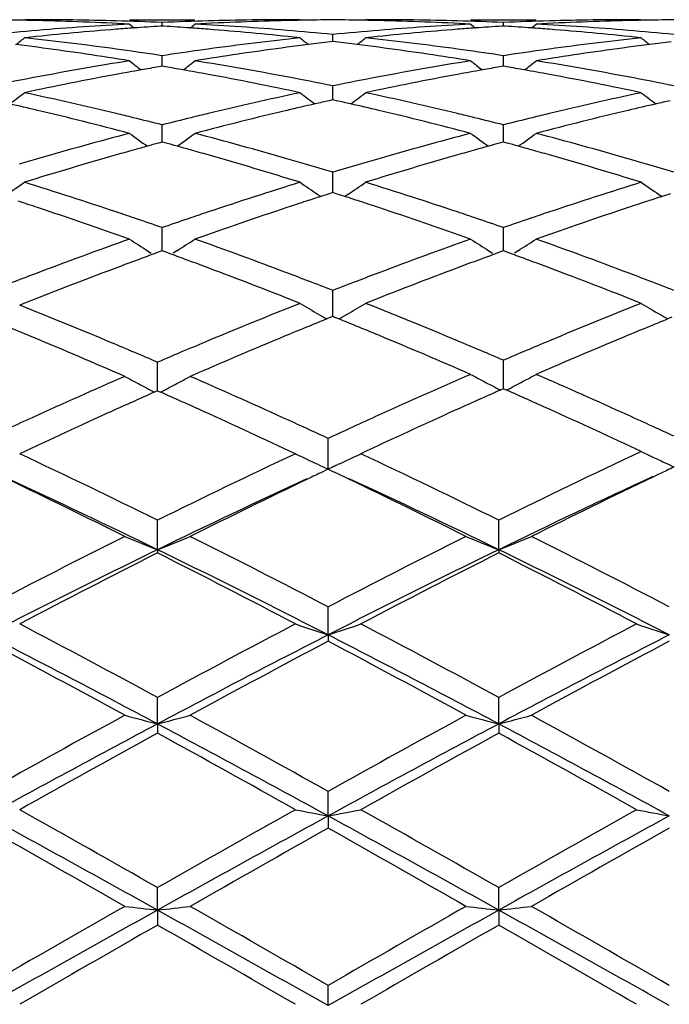
# Model space of a CAD drawing. Units: inches. Extents: x 4 to 17.9, y 3.5 to 15.1.
# Drawn here: x 17.2 to 17.4, y 13.9 to 14.2 of the extents above; entities that cross this region are included whole.
import ezdxf

# ---------------------------------------------------------------- set-up
doc = ezdxf.new("R2010")
doc.units = ezdxf.units.IN
doc.header["$LTSCALE"] = 1.21
doc.header["$MEASUREMENT"] = 0
doc.layers.get('0').update_dxf_attribs({"linetype": 'CONTINUOUS'})

msp = doc.modelspace()

# ---------------------------------------------------------------- linework, layer by layer
at = {"color": 7, "linetype": 'Continuous'}
for p, q in [((17.1777034555, 14.2089195021), (17.1762750941, 14.2089184227)), ((17.2082419587, 14.2089195021), (17.2281701694, 14.2089195021)), ((17.2182066001, 14.2069896981), (17.2182066186, 14.2080518319)), ((17.260139928, 14.2089184227), (17.2587116542, 14.2089195021)), ((17.2814982123, 14.2089195021), (17.2800697679, 14.2089184227)), ((17.3120354253, 14.2089195021), (17.3319663414, 14.2089195021)), ((17.3220013877, 14.2069895994), (17.3220014047, 14.2080518983)), ((17.3639354641, 14.2089184227), (17.3625070889, 14.2089195021)), ((17.2182066186, 14.2069891241), (17.2176837274, 14.2069556078)), ((17.2187291605, 14.2069556343), (17.2182066186, 14.2069891241)), ((17.3220014046, 14.2069890253), (17.3214784472, 14.2069555038)), ((17.3225240373, 14.2069555284), (17.3220014046, 14.2069890253)), ((17.1782387333, 14.2036008371), (17.1762750941, 14.2033913774)), ((17.260139928, 14.2033913774), (17.2581763725, 14.2036008404)), ((17.2701041941, 14.2022667011), (17.2692737178, 14.2021683292)), ((17.2701042352, 14.2022671066), (17.2701041941, 14.2044128216)), ((17.2709351133, 14.2021682628), (17.2701041941, 14.2022667011)), ((17.2820334616, 14.2036008311), (17.2800697679, 14.2033913774)), ((17.3639354641, 14.2033913774), (17.3619718564, 14.2036008319)), ((17.2082419586, 14.1964120132), (17.2065635765, 14.1966809117)), ((17.2182066185, 14.1979664427), (17.2169356546, 14.1981574473)), ((17.2182065697, 14.1948897368), (17.2182066186, 14.1979664427)), ((17.2194774489, 14.1981574045), (17.2182066185, 14.1979664427)), ((17.2298486337, 14.1966809501), (17.2281701692, 14.1964120132)), ((17.3120354252, 14.1964120132), (17.3103569716, 14.1966809325)), ((17.3220014048, 14.1979666764), (17.3207305249, 14.1981576663)), ((17.3220013596, 14.1948894978), (17.3220014047, 14.1979666764)), ((17.3232721541, 14.1981576258), (17.3220014048, 14.1979666764)), ((17.3336449069, 14.1966809757), (17.3319663414, 14.1964120131)), ((17.2182066186, 14.1947566978), (17.2171652844, 14.194577891)), ((17.219247561, 14.19457798), (17.2182066186, 14.1947566978)), ((17.3220014046, 14.1947564327), (17.320959939, 14.1945776017)), ((17.3230425037, 14.1945776846), (17.3220014046, 14.1947564327)), ((17.2701042508, 14.1856027762), (17.2701041941, 14.1887714212)), ((17.2701041941, 14.1845264956), (17.2689561706, 14.1842701259)), ((17.2712526791, 14.1842699867), (17.2701041941, 14.1845264956)), ((17.2701042701, 14.1845267417), (17.2701042508, 14.1856027762)), ((17.2182065697, 14.1736788872), (17.2182066186, 14.176910257)), ((17.3220013596, 14.173678782), (17.3220014047, 14.1769106498)), ((17.2182066186, 14.1716692909), (17.2170538301, 14.1713546901)), ((17.2182065391, 14.1716694398), (17.2182065697, 14.1736788872)), ((17.2193590265, 14.171354832), (17.2182066186, 14.1716692909)), ((17.3220014046, 14.1716688691), (17.3208484722, 14.1713542275)), ((17.3220013313, 14.1716690198), (17.3220013596, 14.173678782)), ((17.3231539805, 14.1713543597), (17.3220014046, 14.1716688691)), ((17.2701042508, 14.1592255468), (17.2701041941, 14.1624910045)), ((17.270104302, 14.1563004318), (17.2701042508, 14.1592255468)), ((17.2655389737, 14.1557472536), (17.2664730286, 14.1551176553)), ((17.269043197, 14.1559610125), (17.2664738598, 14.1551349417)), ((17.2701041941, 14.1563004415), (17.269043197, 14.1559610125)), ((17.2711656141, 14.1559608296), (17.2701041941, 14.1563004415)), ((17.273734848, 14.155134675), (17.2711656141, 14.1559608296)), ((17.2746693632, 14.1557466735), (17.2737356837, 14.1551173924)), ((17.3693342245, 14.1557476094), (17.3702680343, 14.1551181993)), ((17.3728377545, 14.1559614713), (17.370268846, 14.1551355023)), ((17.2182065697, 14.1423735987), (17.2182066186, 14.1456430363)), ((17.3220013596, 14.1423736312), (17.3220014047, 14.1456435739)), ((17.2182065122, 14.1385598916), (17.2182065697, 14.1423735987)), ((17.3220013065, 14.1385593313), (17.3220013596, 14.1423736312)), ((17.2137597903, 14.1386160404), (17.2148678374, 14.137918547)), ((17.2173214604, 14.1382376831), (17.2154649099, 14.1375596507)), ((17.2182066186, 14.1385599565), (17.2173214604, 14.1382376831)), ((17.2190910952, 14.1382379702), (17.2182066186, 14.1385599565)), ((17.2209486463, 14.1375596547), (17.2190910952, 14.1382379702)), ((17.2226535133, 14.1386165128), (17.2215448394, 14.1379185648)), ((17.3175538562, 14.1386155742), (17.3186622281, 14.1379178643)), ((17.3211164894, 14.1382372074), (17.3192587812, 14.1375587522)), ((17.3220014046, 14.1385593932), (17.3211164894, 14.1382372074)), ((17.3228860092, 14.1382373561), (17.3220014046, 14.1385593932)), ((17.3247438273, 14.1375589364), (17.3228860092, 14.1382373561)), ((17.3264490193, 14.1386160152), (17.3253400615, 14.1379178801)), ((17.2701042508, 14.1232753922), (17.2701041941, 14.1265198364)), ((17.2701043332, 14.1186067928), (17.2701042508, 14.1232753922)), ((17.2658572294, 14.1192361239), (17.2667657749, 14.1187094269)), ((17.2694675581, 14.1183492621), (17.2682608263, 14.1178598725)), ((17.2701041941, 14.1186070076), (17.2694675581, 14.1183492621)), ((17.2707409889, 14.1183491618), (17.2701041941, 14.1186070076)), ((17.271948101, 14.1178595492), (17.2707409889, 14.1183491618)), ((17.2743510464, 14.1192356077), (17.2734432712, 14.1187094107)), ((17.3696524529, 14.119236453), (17.370560528, 14.1187100474)), ((17.3732622791, 14.1183499155), (17.372055252, 14.1178603863)), ((17.2167781972, 14.1014932102), (17.2167782469, 14.1046808596)), ((17.3220013596, 14.1021036158), (17.3220014047, 14.1052936454)), ((17.2167781104, 14.0959911175), (17.2167781972, 14.1014932102)), ((17.3220012811, 14.0966224056), (17.3220013596, 14.1021036158)), ((17.2167782469, 14.0959913966), (17.2158831384, 14.0955946585)), ((17.2167782469, 14.0959913966), (17.2176732002, 14.0955947758)), ((17.3220014046, 14.0966226803), (17.321080433, 14.0962153642)), ((17.3229223879, 14.0962154039), (17.3220014046, 14.0966226803)), ((17.2686758798, 14.0783902961), (17.2686758223, 14.0814939297)), ((17.268675996, 14.0721945985), (17.2686758798, 14.0783902961)), ((17.2653374342, 14.0737276687), (17.2660596374, 14.0733940312)), ((17.2660596374, 14.0733940312), (17.268675996, 14.0721945985)), ((17.2712756942, 14.0733862219), (17.268675996, 14.0721945985)), ((17.2712756941, 14.0733862219), (17.2700477442, 14.0728223744)), ((17.2720148768, 14.0737276553), (17.2712756941, 14.0733862219)), ((17.2678270762, 14.0717226682), (17.2670442785, 14.071349446)), ((17.2686758223, 14.0721269199), (17.2678270762, 14.0717226682)), ((17.2686758223, 14.0721269199), (17.2695192266, 14.0717251571)), ((17.2695192266, 14.0717251571), (17.270297006, 14.0713542786)), ((17.369454772, 14.0706892632), (17.3676321759, 14.0698173253)), ((17.2167780966, 14.04765113), (17.2167782469, 14.056610467)), ((17.320572912, 14.0476505222), (17.3205730413, 14.0566112279)), ((17.2167780966, 14.04765113), (17.2167782469, 14.0466519307)), ((17.320572912, 14.0476505222), (17.3205730413, 14.0466511536)), ((17.268675996, 14.0217171956), (17.2686758223, 14.0302568033)), ((17.268675996, 14.0217171956), (17.2686758223, 14.0197953598)), ((17.2167780966, 13.9946283028), (17.2167782469, 14.0026697655)), ((17.320572912, 13.9946279047), (17.3205730413, 14.0026705995)), ((17.2167780966, 13.9946283028), (17.2167782469, 13.9918014855)), ((17.320572912, 13.9946279047), (17.3205730413, 13.991800641)), ((17.268675996, 13.966628523), (17.2686758223, 13.9741002761)), ((17.268675996, 13.966628523), (17.2686758223, 13.9629218747)), ((17.2167780966, 13.9379716429), (17.2167782469, 13.9448050746)), ((17.320572912, 13.9379714687), (17.3205730413, 13.9448059515)), ((17.2167780966, 13.9379716429), (17.2167782469, 13.9334192064)), ((17.320572912, 13.9379714687), (17.3205730413, 13.9334183248)), ((17.268675996, 13.9089163217), (17.2686758223, 13.9150506201))]:
    msp.add_line(p, q, dxfattribs=at)
for centre, radius, start, end in [((17.1577664478, 13.2633254982), 0.9455940342, 88.89310436609999, 89.4823519057), ((17.1577523254, 13.2625622165), 0.9463574463, 88.6355827391, 88.8931422167), ((17.1776978598, 13.2632156611), 0.9457038409999999, 88.39234476290001, 89.99966092), ((17.1576408807, 13.258859612), 0.9500616548999999, 86.94693428309999, 88.6341806419), ((17.1776189535, 13.2603896915), 0.9485309120000001, 87.54756316399998, 88.39236939920002), ((17.2588010276, 13.2601159848), 0.9488046565, 91.607466033, 92.4521364746), ((17.2787208027, 13.2601750035), 0.948745444, 91.36468668239999, 93.05425458260002), ((17.2587182734, 13.2631199124), 0.9457995897, 90.0004011967, 91.60755958109999), ((17.2786597764, 13.2624784779), 0.9464411695, 91.1065879945, 91.3643144041), ((17.2786470298, 13.263167326), 0.9457522037, 90.5175510945, 91.10662186729998), ((17.2615623321, 13.2634134221), 0.9455061088, 88.89307466039999, 89.48237320519999), ((17.2615485138, 13.2626668379), 0.9462528206999999, 88.63554315469997, 88.8931114123), ((17.2814928424, 13.2631366006), 0.9457829015000001, 88.39247027719999, 89.9996747294), ((17.2614355683, 13.258918538), 0.9500027475, 86.94681853600002, 88.6341162622), ((17.2814174031, 13.260436306), 0.9484842497, 87.5476639297, 88.392490924), ((17.3625906891, 13.2602072954), 0.9487132765999999, 91.6073279874, 92.45206301700001), ((17.382515367, 13.2602621019), 0.9486583835, 91.36478010719999, 93.0544378897), ((17.3625132352, 13.2630097914), 0.9459097107, 90.000372032, 91.60739977860003), ((17.3824502278, 13.2627154497), 0.9462041803, 91.10656010209999, 91.36437514370002), ((17.3824388997, 13.2633268807), 0.9455926445, 90.51747651710001, 91.1065893049), ((17.2600347075, 13.2414475794), 0.96751568, 94.7280206352, 95.5590788748), ((17.2800363907, 13.2405351033), 0.9684308806999999, 94.48957975700002, 96.03385442990002), ((17.2592356077, 13.2515653562), 0.9573664662000001, 93.0532761351, 94.73027007700001), ((17.2794659463, 13.2476122943), 0.9613307524, 94.1613747366, 94.48870320549999), ((17.5706292401, 14.6506127569), 0.5723713489, 230.7183383675, 230.9071232137), ((17.2792503327, 13.2505924389), 0.9583428184999999, 93.6833766649, 94.161447169), ((17.1571611203, 13.2504456513), 0.9584894215, 85.8391332189, 86.31710153469999), ((17.1569636849, 13.2477163488), 0.9612258556000001, 85.51167947459999, 85.8391996835), ((16.8655886169, 14.6508188636), 0.5726538841, 309.0949876635, 309.2836508023), ((17.1770200145, 13.2492804925), 0.9596564231999999, 85.27168608230001, 86.9446592067), ((17.1561947753, 13.2385264468), 0.9704477478, 83.96781178709999, 85.5088816744), ((17.1762371975, 13.2397962275), 0.9691729395, 84.44203763590001, 85.27178331020001), ((17.3638345997, 13.241432455), 0.9675311754000001, 94.72827403359999, 95.55929621069998), ((17.3838442843, 13.2403513946), 0.9686149495, 94.4894821968, 96.033486639), ((17.3630241387, 13.2516918512), 0.9572398878, 93.0533844203, 94.7305474797), ((17.3832755992, 13.247407493), 0.9615359868000001, 94.1614400854, 94.48861123469999), ((17.6743478741, 14.6505088901), 0.5722435725, 230.7175536046, 230.9064063852), ((17.3830585949, 13.2504068583), 0.9585287819, 93.6834722395, 94.1615131745), ((17.260939735, 13.2502297198), 0.958705846, 85.839035302, 86.31696019110001), ((17.2607301874, 13.2473330333), 0.9616101017, 85.51180274480001, 85.8391058857), ((16.9695300478, 14.6506292413), 0.5724151404, 309.0956453154, 309.2844143094999), ((17.2808290042, 13.2495590564), 0.9593775721, 85.2711415171, 86.9445368776), ((17.2599785954, 13.2383375551), 0.970636811, 83.96829878140001, 85.5091253371), ((17.2800058409, 13.2395832207), 0.9693873118999999, 84.441732657, 85.2712627718), ((16.8179644621, 14.6473439136), 0.5705088635, 308.5770690041, 308.9067289903001), ((17.0701754866, 13.2188587945), 0.9902330703, 82.21960884340001, 83.84917352740001), ((17.3658816771, 13.2217787682), 0.9872915639000001, 96.14833483540001, 97.7827545076), ((17.6186239369, 14.6475391541), 0.5707696841, 231.0920367845, 231.4214926432), ((17.3860200545, 13.2201593196), 0.9889243662, 96.77979846790002, 97.16341506), ((17.1541954095, 13.2203580236), 0.9887262029, 82.83550889780001, 83.2192234012), ((16.9217464024, 14.6473787007), 0.5705439312, 308.5758898402, 308.9055300035999), ((17.1739806816, 13.2188892556), 0.9902016573000001, 82.21994831789999, 83.8495899577), ((17.4696844557, 13.2216365159), 0.9874337736, 96.1478686167, 97.78211095799999), ((17.7225500213, 14.6477227273), 0.5709945264, 231.093412509, 231.4227116256), ((17.4897492976, 13.2207371049), 0.9883430808, 96.77999329, 97.16378790700001), ((17.0497217435, 13.2149190669), 0.9942073278, 82.4538152691, 82.8357741273), ((17.047487175, 13.1986339136), 1.010644899, 80.9439336463, 82.4494747647), ((17.0679832617, 13.2027545421), 1.0064858464, 81.48939103939999, 82.2200695762), ((17.3682259754, 13.2040761367), 1.0051485916, 97.77850558959999, 98.5102652943), ((17.3882096236, 13.2035418242), 1.0056856002, 97.5468842763, 99.05982704250002), ((17.3866449759, 13.2151875263), 0.9939352798000001, 97.1634186558, 97.5456404194), ((17.1535375054, 13.2151246185), 0.9940007992000001, 82.45348319089999, 82.8355051114), ((17.1512746796, 13.1986356175), 1.0106441642, 80.9435888472, 82.44907773199999), ((17.1718278405, 13.2030735086), 1.0061632523, 81.4895043016, 82.2204017872), ((17.4719419263, 13.2046019093), 1.0046171724, 97.7781236921, 98.5102588669), ((17.4920299267, 13.2034487013), 1.0057813706, 97.5476102567, 99.0603432951), ((17.4903716819, 13.2157857837), 0.9933333657, 97.16379168590001, 97.5462604145), ((17.3728555429, 13.1746035255), 1.0349831967, 99.1517314849, 100.7229513128), ((17.5602357303, 14.642621502), 0.5683331093999999, 231.7317452792, 232.1890670804), ((16.8759981805, 14.6428157672), 0.5685960089000001, 307.8131782003001, 308.2702302502), ((17.0624480936, 13.1682914429), 1.0413912393, 79.281758337, 80.8432922475), ((17.4766211491, 13.174813633), 1.0347713326, 99.15205882229999, 100.7235529078), ((17.663952674, 14.6425120114), 0.5681997522, 231.7309655338, 232.1884548339), ((16.9799344065, 14.6426261108), 0.5683603647, 307.8136829785, 308.270987482), ((17.1663195041, 13.1688065678), 1.0408707057, 79.2806104688, 80.8428686705), ((17.3945777181, 13.1647914207), 1.044957222, 100.0727983165, 100.4955179966), ((17.3932290134, 13.1723676922), 1.0372618411, 99.7726410254, 100.0726419044), ((17.0431896508, 13.1722741289), 1.037353147, 79.9285884402, 80.2285536999), ((17.0419457468, 13.1652856909), 1.0444514254, 79.5053918534, 79.9284441769), ((17.4984544916, 13.1643213144), 1.0454341598, 100.0727671231, 100.4952262476), ((17.4971102289, 13.1718726854), 1.0377640726, 99.7727145717, 100.0726115794), ((17.1468841298, 13.1717096448), 1.0379262014, 79.9285326169, 80.2283741245), ((17.1455840228, 13.164405476), 1.0453451739, 79.5057573335, 79.92838211390001), ((17.3776675125, 13.1486533753), 1.0613755351, 100.717534387, 101.4864380147), ((17.3982059458, 13.1454015333), 1.0646836137, 100.4974278557, 102.031399059), ((17.0372119084, 13.1403868891), 1.0697959636, 77.9723514448, 79.4989912495), ((17.0580448038, 13.1449876803), 1.0651073574, 78.5158568529, 79.28216461370002), ((17.4815004792, 13.1485019706), 1.0615314028, 100.7180633853, 101.4868339956), ((17.5020530648, 13.1450888055), 1.0650004042, 100.4971145114, 102.0306515672), ((17.1409911758, 13.1402309915), 1.069951829, 77.9732390277, 79.4997082283), ((17.1616891226, 13.1442960857), 1.0658147247, 78.5153418404, 79.28111296289998), ((16.8328405933, 14.6364798976), 0.5659074132999999, 306.7891608718, 307.3638150786), ((16.9447005078, 13.100202301), 1.1109001922, 76.48966948350001, 77.9680738513), ((17.4903947445, 13.1060154126), 1.1049396734, 102.0278299491, 103.5142090963), ((17.6037356977, 14.6366712287), 0.5661573531, 232.6349641937, 233.2092800772), ((16.9366189427, 14.636520561), 0.5659496395, 306.7880219099, 307.3626302791), ((17.0485462111, 13.1003693624), 1.1107261635, 76.4901956031, 77.96885191359999), ((17.5942042812, 13.1058672694), 1.1050874819, 102.026939323, 103.5131685455), ((17.7076568092, 14.6368577956), 0.5663818444, 232.6363217925, 233.2103586466), ((17.5107762441, 13.1041177284), 1.1068903061, 102.6190651768, 102.8465309053), ((17.029443868, 13.1043221252), 1.1066882509, 77.1516793655, 77.3791903919), ((17.6143241483, 13.1052592921), 1.1057227441, 102.6195123638, 102.8471857244), ((16.9229917352, 13.092681413), 1.1186283428, 76.70239699380001, 77.1515548878), ((16.9149994966, 13.0595218859), 1.15273711, 75.2626770205, 76.6948934492), ((17.5189494416, 13.0693998523), 1.1425575082, 103.2989142092, 104.7438761656), ((17.512729628, 13.0955617838), 1.1156664039, 102.8466416885, 103.2971190553), ((17.0268567574, 13.093030669), 1.1182722915, 76.7018061039, 77.1510929889), ((17.0187525573, 13.0594094697), 1.1528561068, 75.2621562124, 76.69418335270001), ((17.6228656837, 13.0690007044), 1.142974071, 103.3002188751, 104.7446047255), ((17.6162853003, 13.0966697931), 1.1145332835, 102.8472972597, 103.2982389087), ((16.9392111566, 13.0771591878), 1.134588079, 76.2226091813, 76.4919873403), ((16.9359046681, 13.0637253218), 1.1484228713, 75.7698745855, 76.2220066462), ((17.4999981352, 13.0656431594), 1.1464384071, 103.7760913921, 104.2289592301), ((17.497516996, 13.0757566356), 1.1360250287, 103.506844679, 103.7760176438), ((17.0431478823, 13.077707412), 1.1340221707, 76.2230431778, 76.4924763302), ((17.0398955771, 13.0644933038), 1.1476306242, 75.7699453956, 76.2224495077), ((17.603544935, 13.066628458), 1.1454227625, 103.7757126319, 104.2290446963), ((17.601003452, 13.0769881716), 1.1347558604, 103.5062410224, 103.7756366612), ((17.5124946239, 13.0176721705), 1.1960109272, 104.7374153388, 106.1267732544), ((17.5414574589, 14.629995231), 0.5644974900999999, 233.8226264951, 234.5039881699), ((16.8947975881, 14.6301776361), 0.5647374495, 305.4983178633, 306.1793136905), ((16.9207776201, 13.0063141992), 1.2077940047, 73.8798113034, 75.2555999132), ((17.6162118515, 13.0180042806), 1.1956703485, 104.7379306845, 106.1276450684), ((17.6451746961, 14.62987821), 0.5643580343, 233.8218605902, 234.503481448), ((16.9987257989, 14.6299847164), 0.5645037855, 305.4986827398, 306.1800551347999), ((17.024785518, 13.0071753162), 1.2069073578, 73.8781621084, 75.2549159707), ((17.5380338554, 12.9978541778), 1.2166068569, 105.6593260617, 105.9246534463), ((17.5352838282, 13.0076570124), 1.2064255892, 105.4602911197, 105.659230855), ((17.5331837085, 13.0152474066), 1.1985500202, 105.2933009236, 105.4602551299), ((16.9032330089, 13.0151198725), 1.1986721573, 74.54154913679999, 74.7084867682), ((16.9013041784, 13.0081477037), 1.2059062103, 74.3425150711, 74.541516134), ((16.8987823943, 12.9991574298), 1.2152434699, 74.0766777772, 74.3424275129), ((17.6420604241, 12.9970070345), 1.2174847263, 105.6591284755, 105.9241922297), ((17.6393278463, 13.0067478154), 1.207367919, 105.4602250376, 105.6590341705), ((17.6372400552, 13.0142936872), 1.1995385478, 105.2933489728, 105.4601893257), ((17.0067449013, 13.0141000976), 1.1997300249, 74.5414710112, 74.7082852657), ((17.0047301676, 13.0068174508), 1.2072862207, 74.34263720770001, 74.5414365921), ((17.0020945318, 12.9974211971), 1.2170451221, 74.07726096350001, 74.3425460371), ((17.5235323234, 12.9788799988), 1.236342489, 106.1188165249, 106.3910635511), ((17.5470042755, 12.9666283642), 1.2490955707, 105.9273434669, 107.2653901716), ((16.8869237639, 12.9582743982), 1.2578112452, 72.7393709765, 74.0681447922), ((16.9124556788, 12.9773280787), 1.2379510455, 73.6102523945, 73.8822806902), ((17.6274164626, 12.9786275328), 1.2366098427, 106.1195671242, 106.3917421214), ((17.6509345992, 12.9661148685), 1.2496261892, 105.9268467753, 107.2643417154), ((16.9906934481, 12.9580998301), 1.2579856226, 72.74060571430002, 74.06923608770002), ((17.0158920119, 12.9761991778), 1.2391348671, 73.6090429386, 73.88083123260002), ((16.9076634979, 12.9610744464), 1.2548964117, 73.21260343810002, 73.6097426683), ((17.6315299511, 12.9646453056), 1.2511845972, 106.391763423, 106.79012832), ((17.01098197, 12.9595470434), 1.2564957992, 73.2119303132, 73.6085220114), ((16.8548428292, 14.6236246541), 0.564611447, 304.0373886232, 304.7012996670001), ((16.7820104272, 12.890921428), 1.3283764589, 71.4672811386, 72.7343808621), ((17.6513656841, 12.9003197697), 1.3184996655, 107.2607291623, 108.537319847), ((17.5817188322, 14.6238158553), 0.5648521212, 235.2975128998, 235.9610142632), ((16.9586196159, 14.6236704025), 0.5646592414, 304.0362740538, 304.700149101), ((16.8859490021, 12.8913006837), 1.3279715829, 71.4679526595, 72.7354531513), ((17.7551811518, 12.9001596467), 1.3186584916, 107.2594917984, 108.535966265), ((17.6856329266, 14.6240098765), 0.5650791270000001, 235.2988300172, 235.9620205938), ((16.7573453522, 12.8766430629), 1.3434191857, 71.6497931208, 71.9142906955), ((17.6785256789, 12.8781813673), 1.341788873, 108.0840274715, 108.348969083), ((17.6743288123, 12.8910257055), 1.3282762602, 107.8818896275, 108.0839187004), ((16.8657553973, 12.8908194349), 1.3285105414, 71.91370855169998, 72.1157284531), ((16.8613047726, 12.8772003738), 1.3428383772, 71.6489937157, 71.91359354020001), ((17.7817347718, 12.8800613353), 1.3398203569, 108.0851389521, 108.3504873339), ((17.7775048627, 12.8930059285), 1.3262021846, 107.8827031777, 108.0850288991), ((16.7396961219, 12.8241136653), 1.3988338847, 70.4302231131, 71.6410180877), ((17.6910753982, 12.8405454166), 1.381461991, 108.3516114879, 109.5776204532), ((16.8433760727, 12.8238429393), 1.3991269948, 70.4295565294, 71.6400654337), ((17.7951957502, 12.8397002759), 1.3823669003, 108.3533736189, 109.5785424833), ((16.7688783931, 12.851543036), 1.3698867462, 71.1998003373, 71.47000952399999), ((16.7614481417, 12.8297499478), 1.3929116722, 70.8576463909, 71.1993644404), ((17.673925932, 12.8326184885), 1.3898609844, 108.798226439, 109.1406608154), ((17.6682742442, 12.8492256206), 1.37231851, 108.5284402666, 108.7982765338), ((16.8730460184, 12.8526076599), 1.3687592415, 71.2002663147, 71.4706352703), ((16.8657410505, 12.8311815097), 1.3913964313, 70.8577008883, 71.1998366353), ((17.7771131724, 12.8343801726), 1.387997993, 108.7978636547, 109.1408053296), ((17.7712903828, 12.8514904153), 1.369924109, 108.5276687981, 108.7979151372), ((17.7012294067, 12.7553774141), 1.4717863663, 109.5700182784, 110.7689267291), ((17.5168697053, 14.61891785), 0.5679484562, 237.0840596458, 237.7447066745), ((16.9193925406, 14.61911563), 0.5681959338, 302.2575566052, 302.9177903492), ((16.7287435029, 12.7378713663), 1.490438025, 69.27741200170001, 70.4221609435), ((17.804401918, 12.7571586911), 1.4698999943, 109.5704692482, 110.731194668), ((17.6205933119, 14.6187965875), 0.5678086977000001, 237.0833280964, 237.7442140249), ((17.0233120655, 14.6189121303), 0.5679580715, 302.2579066669999, 302.9185005683), ((16.8330298012, 12.7393184163), 1.4889103982, 69.2753822291, 70.4212721169), ((17.7324544146, 12.7251520671), 1.5040524455, 110.301631876, 110.5801596032), ((17.7252063334, 12.7447304403), 1.4831754881, 110.1013899151, 110.3014439438), ((16.7115010088, 12.7453641598), 1.4824794068, 69.700684841, 69.9008553132), ((16.7051903961, 12.7283131295), 1.5006607558, 69.4407867243, 69.70056033870001), ((17.8364987499, 12.724450047), 1.5047969277, 110.3013807004, 110.5602898609), ((17.8296079379, 12.7430668667), 1.4849457501, 110.1013621891, 110.3012456756), ((16.8144900765, 12.7431717503), 1.4848146398, 69.70082424009999, 69.9007065464), ((16.8078711408, 12.7252874853), 1.5038844388, 69.4415318713, 69.7006942556), ((17.7528812115, 12.6709841387), 1.5619438265, 110.5831753127, 111.720168718), ((16.6797268757, 12.6611440705), 1.5724939792, 68.33966075180001, 69.4315452535), ((17.8557769092, 12.6732704299), 1.5594869177, 110.5630927005, 111.664096418), ((16.7834843971, 12.6609371552), 1.5727003157, 68.3411559964, 69.4329267504), ((17.7256023149, 12.6903825303), 1.5412004136, 110.7593326984, 111.0414576061), ((16.7106496113, 12.6898433594), 1.5417612505, 69.01741083739999, 69.2800543614), ((17.828838137, 12.6919165007), 1.5395678987, 110.7222373279, 110.9851427006), ((16.8135550643, 12.6876265803), 1.5441490208, 69.0160223532, 69.2782753553), ((16.7007635263, 12.6640877658), 1.5693490234, 68.72849706689999, 69.0171238921), ((17.8375938248, 12.6690791285), 1.564026182, 110.985007109, 111.2746488783), ((16.8034119469, 12.661203226), 1.5724523142, 68.72770389770001, 69.01572912729998), ((16.5474481514, 12.5470122994), 1.6953823138, 67.25988114959999, 68.2804860334), ((17.8784404643, 12.5657658336), 1.6751217993, 111.6606040471, 112.7284695653), ((17.5553845727, 14.6176322448), 0.5763894307, 239.1874371045, 239.8469192739), ((16.9849393772, 14.6174838309), 0.5762034417, 300.1505221224, 300.8103648722), ((16.6568156646, 12.5535712301), 1.6882837036, 67.3113906367, 68.33591210739999), ((17.9815907829, 12.5672539326), 1.6735006259, 111.6588789254, 112.6924668886), ((17.6592904894, 14.6178416398), 0.5766258097, 239.1886750297, 239.8478434991), ((17.9014777104, 12.5582428197), 1.6832614098, 112.0975422867, 112.2918205573), ((17.5567804124, 14.6200295528), 0.579163499, 239.9505376597, 240.1209770896), ((16.6385540684, 12.5580277092), 1.6835270623, 67.7053110827, 67.8996215091), ((16.9835132346, 14.6199335856), 0.5790380813, 299.8764849692, 300.0469705068), ((18.0038489045, 12.5618166934), 1.6794151344, 112.0984141292, 112.2931585729), ((17.660684972, 14.6202367055), 0.5793972572999999, 239.9513656155, 240.1216993336), ((16.5185022001, 12.5253492833), 1.7188462378, 67.40681747720001, 67.65424975260001), ((17.9107295237, 12.535674614), 1.7076523909, 112.2918106572, 112.5577538726), ((16.6279964089, 12.5322907207), 1.7113453428, 67.45720373380001, 67.7051581162), ((18.0138336469, 12.5374745384), 1.7057255044, 112.2933044113, 112.5421890407), ((16.4908038809, 12.4590090731), 1.7907365246, 66.4317700048, 67.4040756804), ((17.9389612402, 12.4679209998), 1.7810524987, 112.5603445721, 113.5711019422), ((16.590987722, 12.443881669), 1.8071875317, 66.4850172091, 67.44809502279999), ((18.0418842258, 12.4701308779), 1.7786775144, 112.5450989742, 113.5236025705), ((16.5185874441, 12.4779497113), 1.7702326681, 67.0137290639, 67.2624374038), ((17.9138073477, 12.4805330032), 1.7674005102, 112.7184063577, 112.9842756881), ((16.628753673, 12.486249084), 1.7612202583, 67.0644978057, 67.31390426850001), ((18.0137574069, 12.4896312519), 1.7575238567, 112.6836948537, 112.9337049476), ((16.5059099593, 12.4480782563), 1.8026829749, 66.77524146569999, 67.0135461594), ((17.9279412169, 12.4471868226), 1.8036183779, 112.9839848287, 113.2221941571), ((16.6164118916, 12.4570970803), 1.792877151, 66.8243338614, 67.06431531310001), ((18.0277484203, 12.4565467431), 1.7934450641, 112.9334880732, 113.1733725207), ((17.9799590781, 12.3275076675), 1.9341139826, 113.5620177036, 114.4686576027), ((17.4877064859, 14.6221004956), 0.5925394468999999, 241.7025242203, 242.0647926359), ((16.9457009169, 14.6223376048), 0.592818362, 297.937130271, 298.2992036246), ((16.4392108923, 12.2952497465), 1.9694329534, 65.5391381435, 66.4295098632), ((18.0810454926, 12.3336719584), 1.9273814111, 113.5151884792, 114.4557421046), ((17.5932469663, 14.6217311431), 0.5918179214, 241.6298646596, 241.9928693095), ((17.0506565313, 14.6218767775), 0.591992759, 298.0089322268001, 298.3718064391), ((16.5504477146, 12.3056453957), 1.9580713276, 65.5812051457, 66.4764018387), ((17.4890441665, 14.6246234609), 0.595395098, 242.0648050831, 242.4259995748), ((17.490281149, 14.6269907731), 0.5980661077, 242.425935962, 242.6895192551), ((16.9431926084, 14.6271019756), 0.5982027002, 297.3126268416, 297.5761102479), ((16.9444113351, 14.6247698424), 0.5955713242, 297.5760458839, 297.9371098258), ((17.5945641281, 14.6242078956), 0.5946231341, 241.9928817597001, 242.3548288564), ((17.5957776007, 14.626523157), 0.5972371254, 242.3547644334, 242.6161245686), ((17.0481690375, 14.6265872333), 0.5973196972, 297.3858416738001, 297.6471130479), ((17.0493747939, 14.6242869143), 0.5947225228, 297.6470473994, 298.0089120553), ((18.0120701198, 12.3005510571), 1.9636942838, 113.9195572385, 114.3377915269), ((16.4224209204, 12.3024324007), 1.9615956495, 65.6643827485, 66.08312048350001), ((18.1142048262, 12.304233486), 1.9596543968, 113.8739998465, 114.3073822963), ((16.5255720986, 12.2945922677), 1.9701810598, 65.71117151850001, 66.1270981374), ((18.0278643881, 12.2214590059), 2.0504803846, 114.4596592179, 114.6905025162), ((18.0626653186, 12.188785436), 2.0863785403, 114.3388502131, 115.1842739315), ((16.3746051379, 12.1968141159), 2.0775334315, 64.8141478017, 65.6631706984), ((16.400105385, 12.2090806848), 2.0640603335, 65.3120863229, 65.5414863011), ((18.1315204884, 12.2218413213), 2.0500749366, 114.445950637, 114.6914112501), ((18.1655343259, 12.1906873971), 2.084263507, 114.3084811413, 115.1834970665), ((16.4718435662, 12.1762611989), 2.1001384117, 64.8634086372, 65.7030206219), ((16.5086682976, 12.21339665), 2.059339992, 65.3543077229, 65.5838135648), ((16.4917162633, 12.1764572344), 2.0999834648, 65.15971771310001, 65.3542034923), ((16.3835480332, 12.1730711614), 2.1036940522, 65.1180973539, 65.3119867507), ((18.1534973016, 12.1740024427), 2.1027203388, 114.6909674812, 114.8850078393), ((16.1605286872, 11.9209014762), 2.3826279664, 63.6845551028, 64.804135494), ((18.252267438, 11.9638388434), 2.33493703, 115.1834027126, 116.3258928279), ((17.5263547087, 14.6378569851), 0.6215881411, 244.495663106, 244.8326565711), ((17.0110930499, 14.6377079122), 0.6214127811, 295.1652503525, 295.5023670712), ((16.2656733422, 11.9236090363), 2.3796032704, 63.6847961568, 64.8057960847), ((18.3516854008, 11.9727824028), 2.3249807032, 115.1406761362, 116.3269531316), ((17.6320309657, 14.6374496529), 0.6208105434000001, 244.4151335003, 244.7527334359), ((17.6336797811, 14.6409445338), 0.6246748396, 244.7526731759, 245.1282484956), ((17.5280757268, 14.6415199969), 0.6256353078, 244.8326660986, 245.16829217), ((17.009374179, 14.6413669308), 0.6254554207, 294.8294821072, 295.1652318864001), ((18.3478009418, 12.0233650558), 2.2690741809, 115.4172360537, 115.5415391154), ((17.6356382857, 14.6451641218), 0.6293267917, 245.1280531389, 245.4237481605), ((18.2574871901, 11.9950211287), 2.3004600502, 115.5019131913, 115.6296418857), ((16.2795031146, 11.9945593429), 2.3010323205, 64.3672012457, 64.4952012512), ((18.3764603222, 11.8823421525), 2.4090368529, 114.7611563646, 115.9956381822), ((18.4168833803, 11.8796026582), 2.4285733214, 115.5973652052, 116.5717590776), ((16.112272025, 11.8627416149), 2.4473197216, 63.4331995677, 64.3632466458), ((16.1264901538, 11.8097587112), 2.4893553937, 64.024930217, 65.18329971770001), ((18.2747253574, 11.8778965853), 2.413936037, 114.7987259758, 115.9933282421), ((18.3158360918, 11.8738456354), 2.4349519059, 115.6341869208, 116.5690142217), ((16.2163041722, 11.8633283464), 2.4466882161, 63.4320526678, 64.3623201007), ((16.2296078353, 11.8084161297), 2.4908583787, 64.0244477334, 65.18213078560001), ((18.4659705619, 11.5326518717), 2.8161793026, 116.5587592795, 117.5165749055), ((17.4635016987, 14.6756933987), 0.67476635, 247.6408887814, 248.5528397498), ((16.9699543976, 14.6758891545), 0.6749851508, 291.4489928170999, 292.3605827882), ((15.9238071513, 11.4468155199), 2.9125316491, 62.4997511378, 63.42590986050001), ((18.5696422694, 11.5330031546), 2.8158106262, 116.5597381909, 117.5176603945), ((17.5672356406, 14.6755299355), 0.6745925135999999, 247.6402868179, 248.5525944047), ((17.0738503181, 14.6756321264), 0.6747095179000001, 291.4489641953, 292.3610561305), ((16.026950496, 11.4457295303), 2.9137949774, 62.49824683880001, 63.4239813181), ((18.4885126532, 11.4378851221), 2.9031340648, 115.9798956986, 117.1249113148), ((18.544182187, 11.4187768477), 2.9441006558, 116.7994565962, 117.7174469214), ((15.9025483701, 11.3527749244), 2.9982590845, 62.89386109100001, 64.00256297189999), ((15.896010144, 11.4315376936), 2.9297185624, 62.2813308546, 63.2038604583), ((18.5935932201, 11.4352304982), 2.9060831176, 115.9797619564, 117.1236084047), ((18.6502605207, 11.4142372538), 2.9491815362, 116.7992983103, 117.7157036329), ((16.0058454721, 11.3516867208), 2.9994547937, 62.89487962979999, 64.0031241018), ((15.9951416856, 11.4223508621), 2.9400204588, 62.2841448329, 63.203446105), ((15.4682130873, 10.7767390168), 3.6693472598, 61.5407876774, 62.2829491341), ((18.9172708778, 10.8666762061), 3.567370291, 117.7053609328, 118.4687648333), ((17.5045266922, 14.7438622087), 0.7596834673999999, 251.1206989090001, 251.9130958328), ((17.0329091899, 14.7436833749), 0.7594874264, 288.085076702, 288.8777481213), ((15.5756282332, 10.7833874541), 3.6617777586, 61.54102321169999, 62.28471549380001), ((19.0167804902, 10.8745415106), 3.5584141561, 117.7031440025, 118.4684722237), ((17.6084170879, 14.7441776052), 0.7600126209, 251.1216193872, 251.9135910026), ((15.4128861218, 10.710502435), 3.7444497324, 61.3740327674, 62.1025052013), ((15.4206121576, 10.6167632074), 3.825726687, 61.9983707574, 62.87512018219999), ((18.9311220615, 10.7734833389), 3.6489382165, 117.1033662585, 118.0226096359), ((19.0083089562, 10.733424346), 3.7184079767, 117.8944065639, 118.6280044898), ((15.517966089, 10.7130393555), 3.7416065857, 61.37271262250001, 62.1017247567), ((15.5239240882, 10.6159136626), 3.8267031405, 61.9979562554, 62.8744861309), ((19.0349588438, 10.7735288252), 3.6489174289, 117.1042800116, 118.023529848), ((19.11081719, 10.7360573448), 3.7154797682, 117.8958657605, 118.6300246269), ((19.4609418378, 9.865113511), 4.7069809981, 118.6129617645, 119.196020253), ((17.4433085317, 14.8749200541), 0.9089717296, 254.919337895, 255.5688671534), ((16.9901572548, 14.8751884741), 0.9092542115000001, 284.4324346953, 285.0817115774), ((14.8469647332, 9.6374478527), 4.967015083500001, 60.819756413, 61.3723079816), ((19.5644085549, 9.8658890774), 4.7061436476, 118.6139907981, 119.1971422472), ((17.5470465114, 14.8746877607), 0.9087329868, 254.9189082956, 255.5686937858), ((17.09404564, 14.8748258529), 0.9088800982999999, 284.4324134396, 285.0820493117), ((14.9486100583, 9.6338740122), 4.9711825568, 60.8182074836, 61.37028336880001), ((19.5157956084, 9.6713780096), 4.8965267912, 118.0031465585, 118.6931594658), ((14.7895055825, 9.4335554919), 5.166724014700001, 61.32543203340001, 61.9793688351), ((19.6225105586, 9.6658861654), 4.9027463706, 118.0031454683, 118.6922801543), ((14.8919483725, 9.430973726), 5.1696379579, 61.32602004970001, 61.9795811923), ((19.648096091, 9.5627673197), 5.0524894953, 118.7645801434, 119.3084484268), ((14.8067220874, 9.6008685052), 5.008858465699999, 60.6902650948, 61.23888975809999), ((19.7591730543, 9.549467096799999), 5.0676520541, 118.7643965583, 119.3066349112), ((14.8956953188, 9.573939636), 5.0395959985, 60.69319541130001, 61.2384756625), ((13.5500406938, 7.5113528315), 7.4050166811, 60.3190796304, 60.6918297619), ((20.6985958201, 7.837997312300001), 7.029662485499999, 119.2971093167, 119.6897761605), ((17.4879868169, 15.1469631324), 1.2005361412, 258.9901754435, 259.4742502181), ((17.0494387379, 15.1466945782), 1.200258668, 280.5246391481001, 281.0088716819), ((13.6695458892, 7.538859629400001), 7.3733403249, 60.3193053726, 60.69365487460001), ((20.7845793643, 7.8691688475), 6.993761936499999, 119.2948136519, 119.6894972374), ((17.5918719377, 15.147485902), 1.2010664155, 258.9907388131, 259.4745510013), ((13.351812332, 6.9999041534), 7.9419607686, 60.8792802352, 61.30696884), ((20.7584974878, 7.5852042923), 7.273336872100001, 118.6730090586, 119.1400216868), ((13.4565571517, 7.0016952963), 7.9399335599, 60.87897840839999, 61.30677722120001), ((20.861395384, 7.586970936599999), 7.271356925399999, 118.6734890395, 119.1406279969), ((13.3825760211, 7.2506827823), 7.704542844800001, 60.24043889040001, 60.59900921060001), ((20.9957694992, 7.3478047718), 7.5928256638, 119.3978091596, 119.7616668829), ((13.4920369172, 7.2609611601), 7.692806954500001, 60.2390845007, 60.59819533949999), ((21.0940504522, 7.3580020743), 7.581235674099999, 119.3993323338, 119.7637383063), ((23.5629945786, 2.8168346467), 12.8103966431, 119.7471709955, 119.963416994), ((24.033482203, 1.701508008), 14.0070873904, 119.1213584835, 119.3646480768), ((17.4310310563, 15.8414399236), 1.9154884042, 263.2778297916, 263.577861016), ((17.0024376839, 15.8420368072), 1.9160913241, 276.4227412500999, 276.7226534077), ((9.1921412873, -0.4563140994), 16.4799956903, 60.6540866504, 60.86087228319999), ((9.8533048086, 1.0442926577), 14.8540949842, 60.05199289379999, 60.2384926063), ((23.6645273858, 2.8212654982), 12.8054279723, 119.7482254673, 119.9645515022), ((24.1535911994, 1.6722850859), 14.0405555929, 119.121482317, 119.3641915867), ((17.5347715488, 15.8409333252), 1.9149790817, 263.2776311149, 263.5777813395), ((17.106321553, 15.8412485672), 1.9152982427, 276.4227311076, 276.7228096503), ((9.2849019097, -0.4760352449), 16.5025936749, 60.65425002329999, 60.8607509988), ((9.9364951664, 1.0093421986), 14.8946640166, 60.0504321168, 60.23641983890001), ((24.9765034443, 0.3905137227), 15.6084472027, 119.8115633426, 119.9891203583), ((9.6644560598, 0.7506006298000001), 15.1929021599, 60.0095600823, 60.1919796658), ((25.1525822633, 0.2642443943), 15.7539418686, 119.8113599875, 119.987276219), ((9.6252198252, 0.5011551489), 15.4804442813, 60.0125421032, 60.19157377920001)]:
    msp.add_arc(centre, radius, start, end, dxfattribs=at)

doc.saveas('drawing.dxf')
